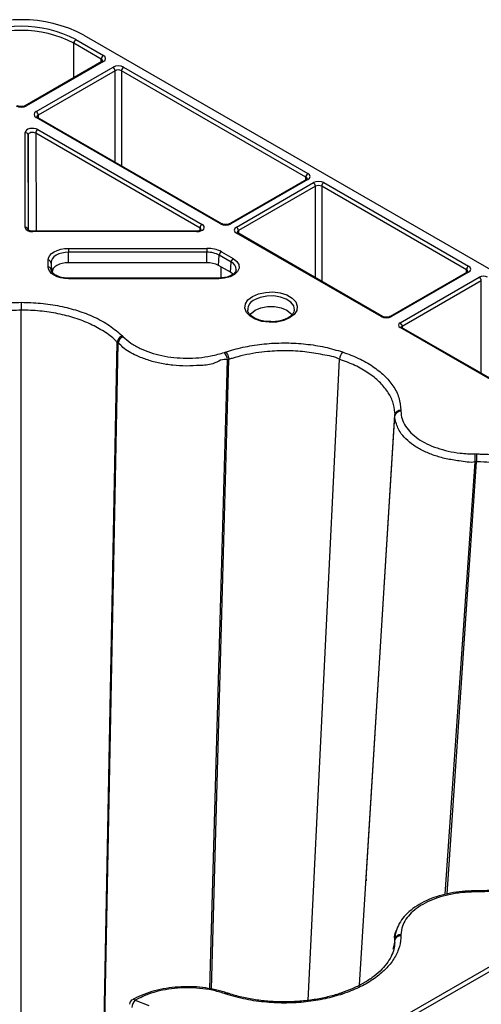
# Model space of a CAD drawing. Units: millimetres. Extents: x 51 to 3930, y 591 to 2702.
# Drawn here: x 3511 to 3590, y 2399 to 2565 of the extents above; entities that cross this region are included whole.
import ezdxf

# ---------------------------------------------------------------- set-up
doc = ezdxf.new("R2010")
doc.units = ezdxf.units.MM
doc.layers.add('DUENN-18', color=94, linetype='Continuous')
doc.layers.add('SICHTBAR', color=7, linetype='Continuous', lineweight=25)

# ---------------------------------------------------------------- blocks, each defined once
blk = doc.blocks.new('SD900 Element podstawowy')
at = {"layer": 'DUENN-18'}
for p, q in [((8.88, 1223.63), (8.9, 1229.47)), ((13.56, 1226.78), (8.9, 1229.47)), ((9.26, 1230.08), (13.92, 1227.39)), ((13.67, 1226.39), (0.63, 1218.87)), ((13.92, 1226.37), (0.88, 1218.84)), ((13.56, 1226.33), (13.56, 1226.78)), ((2.52, 1217.9), (15.56, 1225.42)), ((15.91, 1224.81), (2.88, 1217.29)), ((15.91, 1209.32), (15.91, 1224.81)), ((48.21, 1206.77), (16.97, 1224.81)), ((16.97, 1224.81), (16.97, 1208.7)), ((17.32, 1225.42), (48.57, 1207.38)), ((2.88, 1217.29), (2.88, 1216.84)), ((33.76, 1198.84), (2.52, 1216.88)), ((34.01, 1198.86), (2.77, 1216.9)), ((0.66, 1198.24), (0.66, 1214.32)), ((1.16, 1213.91), (1.16, 1197.83)), ((1.24, 1197.77), (1.16, 1213.91)), ((30.29, 1198.14), (2.44, 1214.22)), ((2.44, 1214.22), (2.53, 1197.61)), ((2.79, 1214.83), (30.65, 1198.75)), ((48.32, 1206.39), (35.28, 1198.86)), ((48.57, 1206.36), (35.53, 1198.84)), ((36.45, 1198.3), (49.5, 1205.83)), ((48.21, 1206.33), (48.21, 1206.77)), ((51.27, 1205.83), (75.79, 1191.67)), ((49.85, 1205.22), (36.81, 1197.69)), ((49.85, 1189.71), (49.85, 1205.22)), ((75.44, 1191.06), (50.91, 1205.22)), ((50.91, 1205.22), (50.91, 1189.1)), ((29.76, 1197.61), (1.91, 1197.61)), ((29.76, 1197.52), (1.91, 1197.52)), ((30.29, 1197.7), (30.29, 1198.14)), ((60.98, 1183.12), (36.45, 1197.28)), ((61.23, 1183.14), (36.7, 1197.3)), ((36.81, 1197.69), (36.81, 1197.24)), ((8, 1194.69), (31.46, 1194.69)), ((31.46, 1194.03), (8, 1194.03)), ((8, 1192.26), (8, 1194.03)), ((31.46, 1192.26), (31.46, 1194.03)), ((33.91, 1194.1), (35.91, 1192.95)), ((4.54, 1191.54), (4.54, 1192.69)), ((5.04, 1192.32), (5.04, 1191.17)), ((5.22, 1190.65), (5.04, 1192.32)), ((31.46, 1192.26), (8, 1192.26)), ((33.43, 1191.79), (33.55, 1193.53)), ((35.55, 1192.37), (33.55, 1193.53)), ((35.43, 1190.63), (35.55, 1192.37)), ((5.04, 1191.17), (5.05, 1191.06)), ((35.43, 1190.63), (33.43, 1191.79)), ((33.8, 1191.57), (33.81, 1189.67)), ((35.87, 1190.3), (35.43, 1190.63)), ((75.54, 1190.67), (62.49, 1183.14)), ((75.79, 1190.65), (62.74, 1183.12)), ((75.43, 1190.61), (75.44, 1191.06)), ((8, 1189.63), (7.51, 1189.66)), ((33.46, 1189.63), (8, 1189.63)), ((33.46, 1189.54), (8, 1189.54)), ((64.21, 1182.07), (77.6, 1189.8)), ((77.96, 1189.19), (64.56, 1181.46)), ((77.96, 1173.48), (77.96, 1189.19)), ((0, 1060.01), (0, 1184.22)), ((38.37, 1184.25), (38.38, 1184.21)), ((46.27, 1184.12), (46.28, 1184.21)), ((101.46, 1159.75), (64.21, 1181.25)), ((101.71, 1159.77), (64.46, 1181.28)), ((64.56, 1181.46), (64.56, 1181.22)), ((14.02, 1063.55), (16.26, 1178.77)), ((14.17, 1063.62), (16.4, 1178.63)), ((16.26, 1178.77), (16.26, 1178.77)), ((31.95, 1069.14), (34.92, 1175.76)), ((32.21, 1069.09), (35.17, 1175.85)), ((35.17, 1175.85), (35.17, 1175.85)), ((48.6, 1067.17), (53.95, 1175.88)), ((57.32, 1069.74), (63.33, 1166.3)), ((58.44, 1087.76), (63.33, 1166.46)), ((63.33, 1166.46), (63.33, 1166.46)), ((71.85, 1085.15), (76.89, 1158.47)), ((72.16, 1085.21), (77.17, 1158.47)), ((77.17, 1158.47), (77.17, 1158.47)), ((58.44, 1087.76), (58.42, 1087.41)), ((64.32, 1064.18), (101.34, 1085.55)), ((101.7, 1084.94), (64.67, 1063.57)), ((63.6, 1079.08), (63.59, 1078.99)), ((63.27, 1076.4), (63.33, 1077.36)), ((63.28, 1076.82), (63.33, 1077.52)), ((63.33, 1077.36), (63.33, 1077.36)), ((63.02, 1075.83), (63.31, 1076.95))]:
    blk.add_line(p, q, dxfattribs=at)
at = {"layer": 'DUENN-18', "flags": 128}
for points in [[(4.54, 1192.69), (4.61, 1193.08), (4.81, 1193.46), (5.12, 1193.8), (5.55, 1194.1), (6.08, 1194.35), (6.68, 1194.54), (7.33, 1194.65), (8, 1194.69)], [(8, 1194.03), (7.42, 1194), (6.87, 1193.9), (6.36, 1193.74), (5.91, 1193.53), (5.54, 1193.27), (5.27, 1192.97), (5.1, 1192.65), (5.04, 1192.32)], [(8, 1194.69), (8, 1194.63), (8, 1194.56), (8, 1194.48), (8, 1194.39), (8, 1194.29), (8, 1194.2), (8, 1194.11), (8, 1194.03)], [(31.46, 1194.69), (31.46, 1194.63), (31.46, 1194.56), (31.46, 1194.48), (31.46, 1194.39), (31.46, 1194.29), (31.46, 1194.2), (31.46, 1194.11), (31.46, 1194.03)], [(8, 1192.26), (7.46, 1192.23), (6.94, 1192.13), (6.45, 1191.99), (6.03, 1191.79), (5.69, 1191.54), (5.43, 1191.27), (5.27, 1190.96), (5.22, 1190.65)], [(35.91, 1192.95), (36.51, 1192.48), (36.85, 1191.93), (36.9, 1191.34), (36.66, 1190.77), (36.13, 1190.27), (35.38, 1189.88), (34.46, 1189.63), (33.46, 1189.54)], [(8, 1189.54), (7.33, 1189.58), (6.68, 1189.69), (6.08, 1189.88), (5.55, 1190.13), (5.12, 1190.43), (4.81, 1190.77), (4.61, 1191.15), (4.54, 1191.54)], [(45.48, 1182.9), (44.47, 1182.46), (43.28, 1182.2), (42.01, 1182.15), (40.77, 1182.31), (39.66, 1182.66), (38.76, 1183.18), (38.15, 1183.82), (37.88, 1184.54), (37.97, 1185.27), (38.42, 1185.95), (39.18, 1186.54), (40.19, 1186.98), (41.38, 1187.23), (42.65, 1187.29), (43.89, 1187.13), (45, 1186.78), (45.9, 1186.26), (46.51, 1185.62), (46.78, 1184.9), (46.69, 1184.17), (46.24, 1183.49), (45.48, 1182.9)], [(0, 1185.54), (0, 1185.42), (0, 1185.28), (0, 1185.12), (0, 1184.94), (0, 1184.75), (0, 1184.57), (0, 1184.39), (0, 1184.22)], [(46.28, 1184.21), (46.29, 1184.26), (46.16, 1184.94), (45.68, 1185.56), (44.91, 1186.08), (43.91, 1186.44), (42.77, 1186.62), (41.59, 1186.59), (40.48, 1186.37), (39.53, 1185.96)], [(38.77, 1183.42), (38.96, 1183.67), (39.66, 1184.22), (40.61, 1184.62), (41.74, 1184.83), (42.92, 1184.83), (44.05, 1184.62), (45, 1184.22), (45.7, 1183.67), (45.88, 1183.43)], [(77.17, 1085.73), (77.1, 1085.73), (76.89, 1085.73)], [(63.31, 1076.95), (63.32, 1076.98), (63.33, 1077.36), (63.33, 1077.36), (63.33, 1077.36)], [(34.98, 1068.38), (34.92, 1068.4), (34.74, 1068.46)]]:
    blk.add_lwpolyline(points, dxfattribs=at)
at = {"layer": 'DUENN-18'}
for centre, radius, start, end in [((0, 1212.31), 20.04, 62.4806, 117.5194), ((0, 1212.38), 19.27, 62.4805, 117.5196), ((9.67, 1229.43), 0.769, 122.6158, 177.238), ((14.33, 1226.74), 0.769, 122.6158, 177.238), ((13.77, 1226.17), 0.243, 53.2265, 115.4759), ((15.14, 1224.77), 0.769, 2.7622, 57.3821), ((17.74, 1224.77), 0.769, 122.6158, 177.238), ((0.74, 1218.64), 0.253, 54.469, 113.52), ((2.11, 1217.25), 0.769, 2.7622, 57.3821), ((2.67, 1216.68), 0.24, 64.0408, 127.2568), ((0.7, 1213.86), 0.462, 6.6359, 95.1461), ((3.21, 1214.18), 0.769, 122.62, 177.2377), ((48.98, 1206.74), 0.769, 122.6158, 177.238), ((48.42, 1206.17), 0.243, 53.2248, 115.4776), ((49.08, 1205.18), 0.769, 2.7622, 57.3821), ((51.68, 1205.18), 0.769, 122.6158, 177.238), ((33.91, 1198.63), 0.252, 66.1598, 125.5541), ((35.39, 1198.63), 0.253, 54.4747, 113.5096), ((0.7, 1197.78), 0.462, 6.6338, 95.1402), ((43.71, 1197.57), 41.8, 179.9503, 180.076), ((-51.01, 1197.55), 80.77, 359.974, 0.0391), ((31.06, 1198.1), 0.769, 122.62, 177.2377), ((36.04, 1197.65), 0.769, 2.7622, 57.3821), ((36.6, 1197.09), 0.233, 63.0405, 128.2571), ((31.56, 1189.7), 4.99, 61.9599, 91.1438), ((31.55, 1189.76), 4.27, 61.9589, 91.1441), ((34.33, 1193.45), 0.777, 122.8107, 174.3021), ((4.58, 1192.22), 0.471, 11.909, 94.4774), ((31.54, 1188.24), 4.01, 61.9606, 91.1433), ((36.33, 1192.3), 0.777, 122.8107, 174.3021), ((35, 1191.07), 1.42, 359.4517, 66.9011), ((4.58, 1191.07), 0.471, 11.9131, 94.4733), ((76.2, 1191.02), 0.769, 122.6158, 177.238), ((75.64, 1190.45), 0.243, 53.2244, 115.4757), ((0.96, 1189.59), 7.04, 359.6333, 0.3798), ((61.8, 1189.58), 28.34, 179.8875, 180.073), ((77.19, 1189.16), 0.769, 2.7617, 57.3826), ((40.28, 1184.21), 1.91, 113.1748, 178.6662), ((61.12, 1182.91), 0.252, 66.1534, 125.5604), ((62.6, 1182.91), 0.253, 54.4706, 113.5138), ((63.79, 1181.42), 0.769, 2.7617, 57.3826), ((64.35, 1181.07), 0.233, 63.0405, 128.2571), ((17.68, 1178.47), 1.28, 108.5846, 173.0348), ((32.85, 1175.68), 2.08, 2.2383, 40.6804), ((56.03, 1175.77), 2.08, 139.397, 177.0115), ((64.25, 1166.14), 0.934, 85.2126, 170.2701), ((-800.49, 1158.47), 877.38, 0.0002, 0.08835), ((101.85, 1085.57), 24.96, 179.6373, 180.058), ((64.25, 1077.36), 0.935, 85.2924, 170.2686), ((19.31, 1066.39), 1, 119.7364, 173.8256), ((20.62, 1065.87), 1.87, 134.2105, 177.42), ((19.02, 1066.81), 0.496, 53.7473, 113.172), ((34.69, 1068.14), 0.328, 81.5755, 144.276), ((54.18, 1068.05), 0.328, 35.7643, 98.7455)]:
    blk.add_arc(centre, radius, start, end, dxfattribs=at)
for centre, major_axis, ratio, start_param, end_param in [((13.03, 1226.88), (1.25, 0), 0.577277, 5.497797, 7.068574), ((13.03, 1226.47), (0.75, 0.004), 0.577252, 6.278093, 7.065666), ((16.44, 1224.91), (1.25, 0), 0.577299, 0.785408, 2.356185), ((16.44, 1224.5), (0.75, 0), 0.580672, 0.785408, 2.356185), ((0, 1219.35), (1.25, 0), 0.577299, 3.927, 5.497778), ((3.41, 1217.39), (1.25, 0), 0.577277, 2.356204, 3.926981), ((3.41, 1216.98), (0.75, -0.004), 0.577252, 2.359112, 3.151654), ((1.91, 1214.32), (1.25, 0), 0.577314, 0.785467, 3.141616), ((1.91, 1213.91), (0.75, -0.003), 0.583078, 0.787628, 3.143776), ((47.68, 1206.87), (1.25, 0), 0.577277, 5.497797, 7.068574), ((47.68, 1206.47), (0.75, 0.004), 0.577252, 6.278093, 7.065666), ((50.38, 1205.32), (1.25, 0), 0.577299, 0.785408, 2.356185), ((50.38, 1204.91), (0.75, 0), 0.580672, 0.785408, 2.356185), ((34.65, 1199.35), (1.25, 0), 0.577299, 3.927, 5.497778), ((1.91, 1198.24), (1.25, 0), 0.577288, 3.141583, 4.71236), ((29.76, 1198.24), (1.25, 0), 0.577261, 4.712458, 7.068606), ((29.76, 1197.83), (0.75, 0.006), 0.574824, 6.274244, 7.063745), ((37.34, 1197.79), (1.25, 0), 0.577277, 2.356204, 3.926981), ((37.34, 1197.38), (0.75, -0.004), 0.577252, 2.359112, 3.151654), ((74.91, 1190.75), (0.75, 0.004), 0.577252, 6.278093, 7.065666), ((74.91, 1191.16), (1.25, 0), 0.577277, 5.497797, 7.068574), ((78.31, 1189.4), (1, 0), 0.577299, 0.785408, 2.356185), ((61.86, 1183.63), (1.25, 0), 0.577299, 3.927, 5.497778), ((64.91, 1181.66), (1, 0), 0.577277, 2.356204, 3.926981), ((64.91, 1181.25), (0.5, -0.004), 0.577233, 2.360566, 3.141888)]:
    blk.add_ellipse(centre, major_axis=major_axis, ratio=ratio, start_param=start_param, end_param=end_param, dxfattribs=at)
for points, knots in [([(13.78, 1226.48), (13.78, 1226.48), (13.79, 1226.49), (13.74, 1226.44), (13.69, 1226.4), (13.67, 1226.39)], [0, 0, 0, 0, 0.302183, 0.791687, 1, 1, 1, 1]), ([(0.63, 1218.87), (0.58, 1218.84), (0.48, 1218.79), (0.23, 1218.73), (-0.05, 1218.71), (-0.34, 1218.75), (-0.54, 1218.81), (-0.61, 1218.86), (-0.63, 1218.87)], [0, 0, 0, 0, 0.160392, 0.340365, 0.534197, 0.734323, 0.930335, 1, 1, 1, 1]), ([(2.77, 1216.9), (2.74, 1216.92), (2.66, 1216.97), (2.65, 1217.01), (2.65, 1217), (2.65, 1217)], [0, 0, 0, 0, 0.47554, 0.988083, 1, 1, 1, 1]), ([(48.43, 1206.48), (48.43, 1206.48), (48.44, 1206.49), (48.39, 1206.44), (48.33, 1206.4), (48.32, 1206.39)], [0, 0, 0, 0, 0.302181, 0.791681, 1, 1, 1, 1]), ([(35.28, 1198.86), (35.23, 1198.84), (35.12, 1198.79), (34.88, 1198.73), (34.59, 1198.71), (34.3, 1198.75), (34.11, 1198.81), (34.03, 1198.85), (34.01, 1198.86)], [0, 0, 0, 0, 0.160391, 0.340367, 0.534199, 0.734324, 0.930335, 1, 1, 1, 1]), ([(1.91, 1197.61), (1.83, 1197.61), (1.65, 1197.62), (1.41, 1197.68), (1.24, 1197.77), (1.16, 1197.84), (1.16, 1197.85), (1.16, 1197.85)], [0, 0, 0, 0, 0.196853, 0.432691, 0.631898, 0.84088, 1, 1, 1, 1]), ([(30.51, 1197.84), (30.51, 1197.84), (30.52, 1197.85), (30.46, 1197.78), (30.31, 1197.7), (30.09, 1197.63), (29.89, 1197.61), (29.78, 1197.61), (29.76, 1197.61)], [0, 0, 0, 0, 0.1168955, 0.3201011, 0.5224685, 0.7313687, 0.958673, 1, 1, 1, 1]), ([(36.7, 1197.3), (36.67, 1197.32), (36.59, 1197.37), (36.58, 1197.41), (36.58, 1197.4), (36.58, 1197.4)], [0, 0, 0, 0, 0.475595, 0.988067, 1, 1, 1, 1]), ([(7.51, 1189.66), (7.51, 1189.66), (7.18, 1189.67), (6.57, 1189.81), (5.8, 1190.11), (5.28, 1190.52), (5.07, 1190.87), (5.05, 1191.06), (5.04, 1191.13)], [0, 0, 0, 0, 0.000416, 0.221138, 0.440118, 0.655269, 0.869287, 1, 1, 1, 1]), ([(36.39, 1191.05), (36.38, 1190.95), (36.34, 1190.73), (35.97, 1190.32), (35.33, 1189.95), (34.46, 1189.69), (33.8, 1189.65), (33.46, 1189.63)], [0, 0, 0, 0, 0.180172, 0.373025, 0.579547, 0.7845, 1, 1, 1, 1]), ([(75.65, 1190.76), (75.66, 1190.76), (75.66, 1190.77), (75.62, 1190.72), (75.56, 1190.68), (75.54, 1190.67)], [0, 0, 0, 0, 0.302181, 0.791681, 1, 1, 1, 1]), ([(0, 1184.22), (0, 1184.22), (-1.05, 1184.14), (-3.18, 1184.16), (-6.25, 1183.65), (-9.14, 1182.9), (-11.46, 1182), (-13.82, 1180.78), (-15.31, 1179.71), (-16.15, 1178.88), (-16.26, 1178.77), (-16.26, 1178.77)], [0, 0, 0, 0, 0.000004, 0.161228, 0.32245, 0.48324, 0.644029, 0.745942, 0.966338, 0.999997, 1, 1, 1, 1]), ([(16.26, 1178.77), (16.26, 1178.77), (16.11, 1178.86), (15.6, 1179.56), (14.04, 1180.58), (11.8, 1181.88), (9.14, 1182.9), (6.25, 1183.65), (3.17, 1184.13), (1.06, 1184.19), (0, 1184.22)], [0, 0, 0, 0, 0.000003, 0.033651, 0.194853, 0.356051, 0.516819, 0.67759, 0.838793, 1, 1, 1, 1]), ([(42.27, 1182.26), (42.07, 1182.26), (41.49, 1182.25), (40.58, 1182.43), (39.65, 1182.77), (38.93, 1183.22), (38.52, 1183.73), (38.35, 1184.06), (38.38, 1184.23), (38.38, 1184.24)], [0, 0, 0, 0, 0.0962316, 0.2768295, 0.4561349, 0.6333822, 0.809121, 0.9868196, 1, 1, 1, 1]), ([(46.26, 1184.14), (46.23, 1184), (46.14, 1183.7), (45.76, 1183.26), (45.39, 1183.02), (45.23, 1182.92)], [0, 0, 0, 0, 0.364067, 0.740222, 1, 1, 1, 1]), ([(45.23, 1182.92), (45.1, 1182.85), (44.7, 1182.64), (43.88, 1182.39), (42.99, 1182.23), (42.44, 1182.25), (42.27, 1182.26)], [0, 0, 0, 0, 0.17226, 0.505923, 0.842172, 1, 1, 1, 1]), ([(62.49, 1183.14), (62.44, 1183.12), (62.34, 1183.06), (62.09, 1183.01), (61.81, 1182.99), (61.52, 1183.03), (61.32, 1183.09), (61.25, 1183.13), (61.23, 1183.14)], [0, 0, 0, 0, 0.160395, 0.340341, 0.534177, 0.734328, 0.930338, 1, 1, 1, 1]), ([(64.46, 1181.28), (64.43, 1181.29), (64.4, 1181.32), (64.4, 1181.32), (64.4, 1181.32)], [0, 0, 0, 0, 0.588259, 1, 1, 1, 1]), ([(17.13, 1179.83), (17.02, 1179.78), (16.8, 1179.69), (16.52, 1179.42), (16.31, 1179.1), (16.28, 1178.88), (16.26, 1178.77)], [0, 0, 0, 0, 0.249995, 0.5000079, 0.7500018, 1, 1, 1, 1]), ([(16.4, 1178.63), (16.39, 1178.65), (16.35, 1178.68), (16.32, 1178.71), (16.3, 1178.73), (16.28, 1178.75), (16.27, 1178.76), (16.26, 1178.77)], [0, 0, 0, 0, 0.358118, 0.679034, 0.716495, 0.806025, 1, 1, 1, 1]), ([(34.92, 1175.76), (34.92, 1175.76), (34.28, 1176.13), (32.55, 1174.87), (30.26, 1174.85), (27.96, 1174.68), (25.68, 1174.83), (23.47, 1175.17), (21.38, 1175.73), (19.23, 1176.6), (17.43, 1177.55), (16.76, 1178.42), (16.4, 1178.63), (16.4, 1178.63)], [0, 0, 0, 0, 0.000001, 0.127488, 0.234693, 0.341898, 0.449194, 0.556492, 0.663801, 0.771109, 0.92881, 0.999997, 1, 1, 1, 1]), ([(53.95, 1175.88), (53.95, 1175.88), (53.2, 1176.31), (51.03, 1176.64), (48.07, 1177.21), (44.88, 1177.37), (42.11, 1177.26), (39, 1176.88), (36.82, 1176.38), (35.35, 1175.91), (35.17, 1175.85), (35.17, 1175.85)], [0, 0, 0, 0, 0.000003, 0.161227, 0.322449, 0.483239, 0.64403, 0.745943, 0.966338, 0.999997, 1, 1, 1, 1]), ([(34.67, 1177.12), (34.73, 1177.04), (34.86, 1176.89), (35.02, 1176.56), (35.13, 1176.18), (35.16, 1175.96), (35.17, 1175.85)], [0, 0, 0, 0, 0.250005, 0.500016, 0.749995, 1, 1, 1, 1]), ([(35.17, 1175.85), (35.14, 1175.84), (35.08, 1175.82), (35.01, 1175.8), (34.96, 1175.78), (34.94, 1175.77), (34.92, 1175.76)], [0, 0, 0, 0, 0.358121, 0.679054, 0.820729, 1, 1, 1, 1]), ([(63.33, 1166.46), (63.33, 1166.46), (63.36, 1166.58), (63.24, 1167.33), (63.06, 1168.67), (62.12, 1170.44), (60.73, 1172.09), (58.87, 1173.58), (56.61, 1174.88), (54.84, 1175.55), (53.95, 1175.88)], [0, 0, 0, 0, 0.000004, 0.033652, 0.194854, 0.356052, 0.516819, 0.677589, 0.838793, 1, 1, 1, 1]), ([(64.33, 1167.23), (64.2, 1167.22), (63.95, 1167.2), (63.63, 1167.02), (63.39, 1166.77), (63.35, 1166.56), (63.33, 1166.46)], [0, 0, 0, 0, 0.25001, 0.50002, 0.749995, 1, 1, 1, 1]), ([(76.89, 1158.47), (76.89, 1158.47), (76.03, 1158.3), (74.3, 1158.64), (71.98, 1158.96), (69.92, 1159.56), (68.06, 1160.33), (66.44, 1161.27), (65.13, 1162.35), (63.96, 1163.73), (63.5, 1165.07), (63.26, 1166.01), (63.33, 1166.3), (63.33, 1166.3)], [0, 0, 0, 0, 0.000003, 0.12749, 0.234693, 0.341899, 0.449195, 0.556492, 0.663802, 0.771109, 0.928811, 0.999996, 1, 1, 1, 1]), ([(63.33, 1166.3), (63.33, 1166.31), (63.33, 1166.35), (63.33, 1166.39), (63.33, 1166.42), (63.33, 1166.43), (63.33, 1166.45), (63.33, 1166.46)], [0, 0, 0, 0, 0.358183, 0.679091, 0.716478, 0.806193, 1, 1, 1, 1]), ([(77.17, 1159.82), (77.17, 1159.73), (77.17, 1159.57), (77.17, 1159.2), (77.17, 1158.81), (77.17, 1158.58), (77.17, 1158.47)], [0, 0, 0, 0, 0.2500095, 0.5000194, 0.7499936, 1, 1, 1, 1]), ([(77.17, 1158.47), (77.14, 1158.47), (77.07, 1158.47), (77, 1158.47), (76.93, 1158.47), (76.9, 1158.47), (76.89, 1158.47)], [0, 0, 0, 0, 0.35817, 0.679066, 0.820878, 1, 1, 1, 1]), ([(93.44, 1153.08), (93.44, 1153.08), (93.44, 1153.69), (91.45, 1154.57), (89.54, 1155.93), (86.87, 1156.98), (84.4, 1157.69), (81.38, 1158.27), (79.06, 1158.4), (77.39, 1158.49), (77.17, 1158.47), (77.17, 1158.47)], [0, 0, 0, 0, 0.0000043, 0.1612278, 0.322449, 0.4832397, 0.6440296, 0.7459404, 0.9663359, 0.9999962, 1, 1, 1, 1]), ([(93.6, 1091.15), (93.56, 1091.11), (93.15, 1090.69), (92.27, 1089.96), (90.73, 1088.94), (88.95, 1088.03), (86.95, 1087.24), (84.8, 1086.61), (82.52, 1086.14), (80.14, 1085.83), (78.34, 1085.73), (77.35, 1085.73), (77.17, 1085.73)], [0, 0, 0, 0, 0.011334, 0.125257, 0.245831, 0.36699, 0.48756, 0.608943, 0.730263, 0.851341, 0.973499, 1, 1, 1, 1]), ([(76.89, 1085.72), (76.49, 1085.72), (75.43, 1085.71), (73.7, 1085.53), (71.76, 1085.17), (69.89, 1084.61), (68.19, 1083.89), (66.68, 1083), (65.4, 1081.98), (64.4, 1080.82), (63.71, 1079.58), (63.37, 1078.48), (63.36, 1077.88), (63.36, 1077.69)], [0, 0, 0, 0, 0.057826, 0.153302, 0.253879, 0.354038, 0.454698, 0.555867, 0.657007, 0.758496, 0.858451, 0.956942, 1, 1, 1, 1]), ([(77.17, 1085.55), (77.17, 1085.61), (77.17, 1085.72), (77.17, 1085.71), (77.17, 1085.71)], [0, 0, 0, 0, 0.616053, 1, 1, 1, 1]), ([(63.33, 1077.52), (63.33, 1077.52), (63.15, 1078.03), (63.38, 1078.56), (63.6, 1079.08)], [0, 0, 0, 0, 0.00002, 1, 1, 1, 1]), ([(63.3, 1076.95), (63.26, 1076.59), (63.18, 1075.8), (62.7, 1074.59), (61.93, 1073.34), (60.85, 1072.13), (59.51, 1071.01), (57.91, 1069.99), (56.16, 1069.12), (54.86, 1068.62), (54.18, 1068.39), (54.13, 1068.37)], [0, 0, 0, 0, 0.110216, 0.237653, 0.369217, 0.497233, 0.624539, 0.751386, 0.877625, 0.990867, 1, 1, 1, 1]), ([(64.33, 1078.13), (64.2, 1078.12), (63.95, 1078.1), (63.63, 1077.92), (63.39, 1077.67), (63.35, 1077.46), (63.33, 1077.36)], [0, 0, 0, 0, 0.249999, 0.50002, 0.749999, 1, 1, 1, 1]), ([(63.33, 1077.36), (63.33, 1077.38), (63.33, 1077.42), (63.33, 1077.46), (63.33, 1077.5), (63.33, 1077.51), (63.33, 1077.52)], [0, 0, 0, 0, 0.358151, 0.679076, 0.820859, 1, 1, 1, 1]), ([(34.73, 1068.46), (34.65, 1068.49), (34, 1068.71), (32.67, 1069.05), (30.7, 1069.37), (28.64, 1069.51), (26.57, 1069.46), (24.54, 1069.23), (22.57, 1068.81), (20.76, 1068.2), (19.5, 1067.68), (18.93, 1067.31), (18.84, 1067.25)], [0, 0, 0, 0, 0.016457, 0.131467, 0.252354, 0.372747, 0.492658, 0.613364, 0.733697, 0.855035, 0.976176, 1, 1, 1, 1]), ([(34.67, 1068.25), (34.73, 1068.3), (34.84, 1068.4), (34.94, 1068.38), (34.98, 1068.37)], [0, 0, 0, 0, 0.5590621, 1, 1, 1, 1]), ([(54.13, 1068.38), (54.07, 1068.36), (53.35, 1068.11), (51.88, 1067.71), (49.62, 1067.26), (47.23, 1066.98), (44.8, 1066.87), (42.36, 1066.94), (39.97, 1067.19), (37.64, 1067.61), (36, 1068.04), (35.14, 1068.33), (34.98, 1068.38)], [0, 0, 0, 0, 0.010418, 0.124697, 0.245418, 0.366704, 0.48757, 0.609226, 0.730211, 0.850966, 0.972624, 1, 1, 1, 1])]:
    blk.add_open_spline(points, degree=3, knots=knots, dxfattribs=at)
at = {"layer": 'SICHTBAR'}
for p, q in [((10.61, 1230.86), (89.18, 1185.5)), ((19.31, 1067.21), (21.63, 1066.29))]:
    blk.add_line(p, q, dxfattribs=at)
at = {"layer": 'SICHTBAR', "flags": 128}
blk.add_lwpolyline([(64.33, 1078.3), (64.33, 1078.27), (64.33, 1078.24), (64.33, 1078.22), (64.33, 1078.21), (64.33, 1078.18), (64.33, 1078.17), (64.33, 1078.13)], dxfattribs=at)
at = {"layer": 'SICHTBAR'}
blk.add_arc((0, 1210.58), 22.89, 62.391, 117.609, dxfattribs=at)
for points, knots in [([(-17.13, 1179.83), (-17.01, 1179.95), (-16.32, 1180.61), (-14.83, 1181.75), (-12.41, 1183.09), (-9.63, 1184.16), (-6.58, 1184.95), (-3.34, 1185.45), (-1.11, 1185.51), (0, 1185.54)], [0, 0, 0, 0, 0.033683, 0.194884, 0.35608, 0.516834, 0.67759, 0.838792, 1, 1, 1, 1]), ([(0, 1185.54), (1.1, 1185.51), (3.32, 1185.45), (6.55, 1184.95), (9.62, 1184.17), (12.47, 1183.06), (15.1, 1181.63), (16.44, 1180.44), (17.13, 1179.83)], [0, 0, 0, 0, 0.158916, 0.322454, 0.48094, 0.644011, 0.81889, 1, 1, 1, 1]), ([(17.13, 1179.83), (17.14, 1179.82), (17.15, 1179.81), (17.17, 1179.79), (17.19, 1179.77), (17.2, 1179.75), (17.22, 1179.74), (17.24, 1179.72), (17.26, 1179.7), (17.27, 1179.69)], [0, 0, 0, 0, 0.194362, 0.283956, 0.463148, 0.552692, 0.642286, 0.821424, 1, 1, 1, 1]), ([(17.27, 1179.69), (17.68, 1179.33), (18.5, 1178.6), (20.1, 1177.7), (21.88, 1176.99), (23.81, 1176.47), (25.86, 1176.15), (27.97, 1176.03), (30.09, 1176.12), (32.29, 1176.42), (33.67, 1176.82), (34.42, 1177.04)], [0, 0, 0, 0, 0.114489, 0.228979, 0.336277, 0.443578, 0.550864, 0.658147, 0.765348, 0.872548, 1, 1, 1, 1]), ([(34.67, 1177.12), (34.87, 1177.18), (36.04, 1177.56), (38.31, 1178.12), (41.57, 1178.58), (44.91, 1178.7), (48.23, 1178.51), (51.47, 1178), (53.45, 1177.42), (54.45, 1177.12)], [0, 0, 0, 0, 0.033683, 0.194885, 0.35608, 0.516834, 0.677589, 0.838793, 1, 1, 1, 1]), ([(34.42, 1177.04), (34.44, 1177.04), (34.47, 1177.05), (34.5, 1177.06), (34.53, 1177.07), (34.56, 1177.08), (34.59, 1177.09), (34.63, 1177.11), (34.65, 1177.11), (34.67, 1177.12)], [0, 0, 0, 0, 0.179026, 0.358038, 0.447646, 0.537268, 0.71628, 0.805684, 1, 1, 1, 1]), ([(54.45, 1177.12), (55.37, 1176.78), (57.24, 1176.08), (59.61, 1174.72), (61.58, 1173.15), (63.09, 1171.37), (64.13, 1169.37), (64.26, 1167.95), (64.33, 1167.23)], [0, 0, 0, 0, 0.158915, 0.322454, 0.480941, 0.644011, 0.818891, 1, 1, 1, 1]), ([(64.33, 1167.23), (64.33, 1167.22), (64.33, 1167.21), (64.33, 1167.18), (64.33, 1167.16), (64.33, 1167.14), (64.33, 1167.12), (64.33, 1167.1), (64.33, 1167.08), (64.33, 1167.07)], [0, 0, 0, 0, 0.194345, 0.283916, 0.463058, 0.552629, 0.642163, 0.821306, 1, 1, 1, 1]), ([(64.33, 1167.07), (64.37, 1166.63), (64.45, 1165.76), (65.06, 1164.53), (65.99, 1163.4), (67.21, 1162.39), (68.7, 1161.52), (70.43, 1160.81), (72.34, 1160.28), (74.5, 1159.9), (76.05, 1159.85), (76.89, 1159.82)], [0, 0, 0, 0, 0.114488, 0.228978, 0.336277, 0.443578, 0.550863, 0.658146, 0.765348, 0.872548, 1, 1, 1, 1]), ([(76.89, 1159.82), (76.9, 1159.82), (76.94, 1159.82), (76.98, 1159.82), (77.01, 1159.82), (77.05, 1159.82), (77.08, 1159.82), (77.12, 1159.82), (77.15, 1159.82), (77.17, 1159.82)], [0, 0, 0, 0, 0.179154, 0.358196, 0.447717, 0.537238, 0.716243, 0.805764, 1, 1, 1, 1]), ([(77.17, 1159.82), (77.4, 1159.82), (78.75, 1159.81), (81.2, 1159.63), (84.41, 1159.09), (87.41, 1158.24), (90.12, 1157.11), (92.49, 1155.74), (93.7, 1154.65), (94.3, 1154.11)], [0, 0, 0, 0, 0.033683, 0.194884, 0.356081, 0.516834, 0.677589, 0.838793, 1, 1, 1, 1]), ([(94.3, 1091.25), (93.71, 1090.72), (92.5, 1089.64), (90.14, 1088.27), (87.43, 1087.13), (84.34, 1086.26), (80.88, 1085.66), (78.42, 1085.59), (77.17, 1085.55)], [0, 0, 0, 0, 0.158915, 0.322455, 0.480941, 0.644011, 0.818891, 1, 1, 1, 1]), ([(76.89, 1085.55), (76.13, 1085.52), (74.63, 1085.48), (72.49, 1085.13), (70.53, 1084.59), (68.79, 1083.88), (67.28, 1083.02), (66.04, 1082.02), (65.12, 1080.92), (64.46, 1079.67), (64.38, 1078.78), (64.33, 1078.3)], [0, 0, 0, 0, 0.114489, 0.228978, 0.336277, 0.443579, 0.550863, 0.658147, 0.765347, 0.872548, 1, 1, 1, 1]), ([(77.17, 1085.55), (77.15, 1085.55), (77.12, 1085.55), (77.08, 1085.55), (77.05, 1085.55), (77.01, 1085.55), (76.98, 1085.55), (76.94, 1085.55), (76.9, 1085.55), (76.89, 1085.55)], [0, 0, 0, 0, 0.194404, 0.283996, 0.46316, 0.552743, 0.642325, 0.821424, 1, 1, 1, 1]), ([(64.33, 1078.13), (64.33, 1078), (64.31, 1077.22), (64.01, 1075.81), (63.07, 1073.96), (61.59, 1072.22), (59.63, 1070.66), (57.25, 1069.29), (55.38, 1068.59), (54.45, 1068.24)], [0, 0, 0, 0, 0.033682, 0.194883, 0.356081, 0.516834, 0.677589, 0.838793, 1, 1, 1, 1]), ([(34.42, 1068.33), (33.75, 1068.53), (32.41, 1068.92), (30.25, 1069.23), (28.08, 1069.34), (25.97, 1069.23), (23.92, 1068.91), (21.58, 1068.32), (20.18, 1067.63), (19.31, 1067.21)], [0, 0, 0, 0, 0.138036, 0.276075, 0.405445, 0.534816, 0.664168, 0.793518, 1, 1, 1, 1]), ([(34.67, 1068.25), (34.65, 1068.25), (34.63, 1068.26), (34.59, 1068.27), (34.56, 1068.28), (34.53, 1068.29), (34.5, 1068.3), (34.47, 1068.31), (34.44, 1068.32), (34.42, 1068.33)], [0, 0, 0, 0, 0.194383, 0.283949, 0.463083, 0.552677, 0.64227, 0.821429, 1, 1, 1, 1]), ([(54.45, 1068.24), (53.47, 1067.95), (51.49, 1067.36), (48.26, 1066.86), (44.92, 1066.66), (41.49, 1066.8), (37.98, 1067.28), (35.78, 1067.92), (34.67, 1068.25)], [0, 0, 0, 0, 0.158916, 0.322455, 0.48094, 0.644011, 0.81889, 1, 1, 1, 1])]:
    blk.add_open_spline(points, degree=3, knots=knots, dxfattribs=at)

msp = doc.modelspace()

# ---------------------------------------------------------------- block references
msp.add_blockref('SD900 Element podstawowy', (3511.57, 1332.01))

doc.saveas('drawing.dxf')
